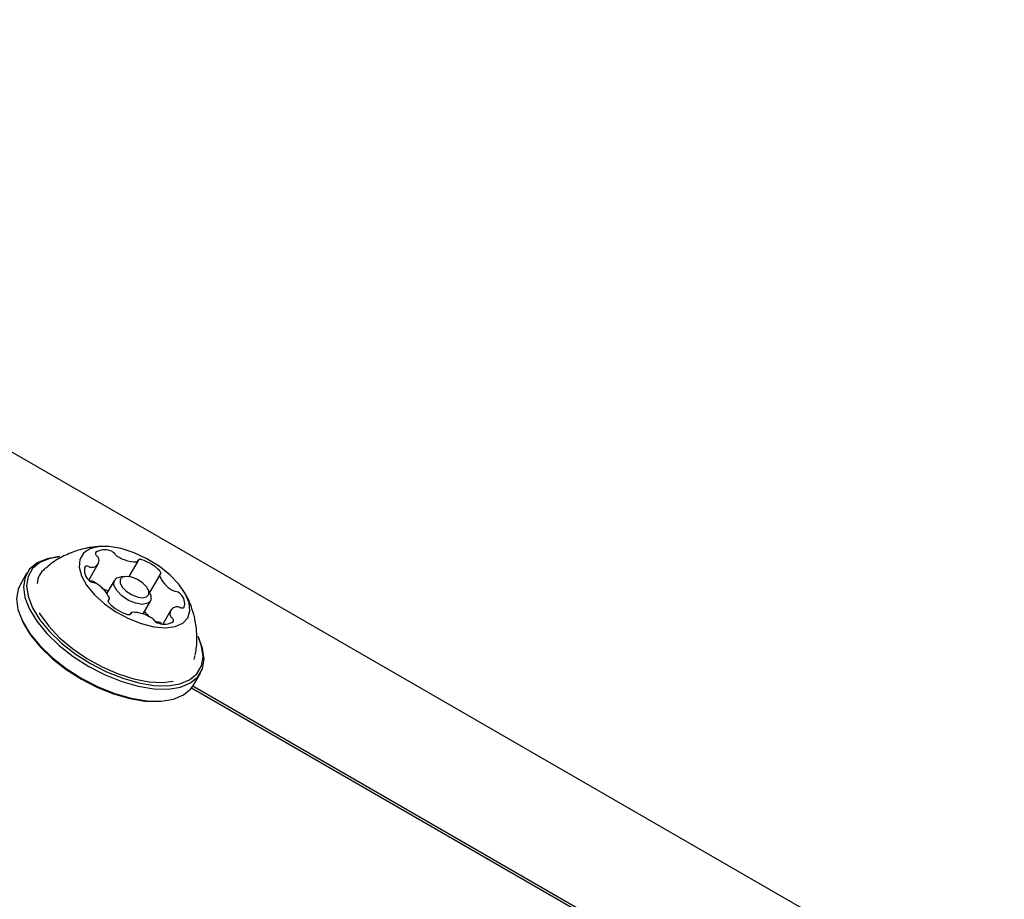
# Model space of a CAD drawing. Units: millimetres. Extents: x -3683 to 3327, y -4452 to 4539.
# Drawn here: x 134 to 238, y -1077 to -985 of the extents above; entities that cross this region are included whole.
import ezdxf

# ---------------------------------------------------------------- set-up
doc = ezdxf.new("R2010")
doc.units = ezdxf.units.MM
doc.header["$LTSCALE"] = 1000
doc.layers.add('1 EQUIPMENT', color=7, linetype='Continuous', lineweight=18)

# ---------------------------------------------------------------- blocks, each defined once
blk = doc.blocks.new('EQ 21-1001 BLOCK')
at = {"layer": '1 EQUIPMENT', "color": 7, "linetype": 'Continuous', "lineweight": 25}
for p, q in [((1125.55, -1602.99), (-1106.58, -314.27)), ((138.54, -1041.27), (138.29, -1041.29)), ((141.6, -1043.74), (142.6, -1042)), ((145.85, -1043.36), (146.8, -1041.72)), ((135.08, -1042.96), (134.35, -1044.24)), ((149.09, -1043.18), (148.02, -1045.03)), ((144.31, -1043.74), (143.51, -1045.12)), ((145.47, -1043.35), (144.98, -1043.39)), ((148.09, -1045.19), (147.88, -1044.73)), ((143.64, -1045.98), (143.77, -1045.75)), ((147.33, -1047.3), (148.12, -1045.94)), ((146.06, -1047.2), (145.98, -1047.35)), ((150.26, -1046.92), (149.43, -1048.37)), ((134.5, -1047.85), (134.61, -1048.08)), ((153.25, -1049.93), (153.14, -1049.7)), ((153.51, -1050.69), (153.14, -1049.7)), ((153.62, -1050.94), (153.25, -1049.93)), ((152.72, -1052.11), (152.85, -1051.68)), ((152.67, -1054.82), (153.4, -1053.54)), ((385.36, -1189.62), (152.44, -1055.14)), ((385.47, -1189.39), (152.59, -1054.94)), ((149.21, -1056.51), (149.46, -1056.49))]:
    blk.add_line(p, q, dxfattribs=at)
at = {"layer": '1 EQUIPMENT', "color": 7, "linetype": 'Continuous', "lineweight": 25, "flags": 128}
for points in [[(152.19, -1046.12), (151.79, -1045.16), (151.1, -1044.16), (150.16, -1043.18), (149.02, -1042.27), (147.74, -1041.47), (146.39, -1040.84), (145.04, -1040.4), (143.76, -1040.19), (142.63, -1040.2), (141.7, -1040.44), (141.03, -1040.9), (140.65, -1041.56), (140.58, -1042.36), (140.83, -1043.29), (141.38, -1044.27), (142.2, -1045.27), (143.25, -1046.22), (144.47, -1047.08), (145.79, -1047.79), (147.15, -1048.33), (148.48, -1048.66), (149.69, -1048.76), (150.72, -1048.64), (151.53, -1048.28), (152.06, -1047.72), (152.28, -1046.99), (152.19, -1046.12)], [(142.33, -1040.83), (142.31, -1040.86), (142.3, -1040.9), (142.3, -1040.95), (142.31, -1041), (142.34, -1041.05), (142.38, -1041.11), (142.43, -1041.16), (142.48, -1041.21)], [(138.29, -1041.29), (137.22, -1041.48), (136.15, -1041.92), (135.36, -1042.57), (134.88, -1043.41), (134.71, -1044.43), (134.87, -1045.57), (135.34, -1046.8), (136.12, -1048.08), (137.18, -1049.37), (138.48, -1050.62), (139.97, -1051.79), (141.61, -1052.84), (143.34, -1053.73), (145.1, -1054.44), (146.83, -1054.93), (148.47, -1055.2), (149.97, -1055.23), (151.27, -1055.03), (152.34, -1054.59), (153.12, -1053.94), (153.61, -1053.09), (153.78, -1052.08), (153.62, -1050.94), (153.62, -1050.94)], [(138.54, -1041.27), (137.49, -1041.45), (136.45, -1041.88), (135.68, -1042.52), (135.21, -1043.34), (135.04, -1044.33), (135.2, -1045.44), (135.66, -1046.65), (136.42, -1047.9), (137.46, -1049.16), (138.72, -1050.38), (140.18, -1051.52), (141.78, -1052.54), (143.47, -1053.41), (145.19, -1054.1), (146.87, -1054.59), (148.48, -1054.85), (149.94, -1054.88), (151.21, -1054.68), (152.25, -1054.25), (153.02, -1053.61), (153.5, -1052.79), (153.66, -1051.8), (153.51, -1050.69)], [(141.65, -1042.32), (141.58, -1042.29), (141.51, -1042.27), (141.44, -1042.26), (141.37, -1042.25), (141.32, -1042.26), (141.27, -1042.28), (141.23, -1042.3), (141.2, -1042.33)], [(147.19, -1041.59), (147.12, -1041.57), (147.05, -1041.56), (146.99, -1041.55), (146.93, -1041.56), (146.88, -1041.58), (146.85, -1041.6), (146.82, -1041.64), (146.81, -1041.68)], [(149.15, -1043.12), (149.19, -1043.1), (149.21, -1043.07), (149.22, -1043.03), (149.22, -1042.98), (149.21, -1042.93), (149.19, -1042.88), (149.15, -1042.82), (149.11, -1042.77)], [(134.35, -1044.24), (134.14, -1044.69), (133.97, -1045.7), (134.13, -1046.84), (134.61, -1048.07), (135.39, -1049.36), (136.44, -1050.65), (137.74, -1051.9), (139.23, -1053.06), (140.87, -1054.11), (142.6, -1055.01), (144.36, -1055.71), (146.09, -1056.21), (147.73, -1056.48), (149.23, -1056.51), (150.54, -1056.3), (151.6, -1055.86), (152.39, -1055.21), (152.67, -1054.82)], [(142.02, -1043.86), (141.76, -1043.81), (141.68, -1043.8)], [(148.09, -1045.19), (148.16, -1045.4), (148.15, -1045.87), (147.85, -1046.18), (147.29, -1046.29), (146.57, -1046.18), (145.8, -1045.87), (145.09, -1045.39), (144.55, -1044.84), (144.26, -1044.28), (144.27, -1043.81), (144.58, -1043.49), (144.98, -1043.39)], [(147.94, -1044.9), (147.72, -1044.47), (147.3, -1044.04), (146.75, -1043.67), (146.15, -1043.43), (145.6, -1043.34), (145.17, -1043.42), (144.93, -1043.67), (144.92, -1044.03), (145.14, -1044.46), (145.56, -1044.89), (146.11, -1045.26), (146.71, -1045.5), (147.26, -1045.59), (147.69, -1045.5), (147.93, -1045.26), (147.94, -1044.9)], [(143.71, -1045.81), (143.67, -1045.83), (143.65, -1045.86), (143.64, -1045.9), (143.64, -1045.95), (143.65, -1046), (143.67, -1046.05), (143.71, -1046.11), (143.76, -1046.16)], [(136.36, -1047.17), (136.48, -1047.37), (137.38, -1048.6), (138.52, -1049.81), (139.88, -1050.95), (141.4, -1052), (143.02, -1052.9), (144.7, -1053.63), (146.36, -1054.15), (147.95, -1054.46), (149.41, -1054.53), (150.52, -1054.41)], [(145.67, -1047.34), (145.74, -1047.36), (145.81, -1047.37), (145.87, -1047.37), (145.93, -1047.37), (145.98, -1047.35), (146.01, -1047.32), (146.04, -1047.29), (146.05, -1047.25)], [(151.21, -1046.61), (151.28, -1046.64), (151.35, -1046.66), (151.42, -1046.67), (151.49, -1046.67), (151.54, -1046.67), (151.59, -1046.65), (151.63, -1046.63), (151.66, -1046.6)], [(134.61, -1048.08), (134.71, -1048.3), (135.47, -1049.55), (136.5, -1050.81), (137.77, -1052.03), (139.23, -1053.17), (140.83, -1054.19), (142.51, -1055.06), (144.23, -1055.75), (145.92, -1056.24), (147.53, -1056.5), (148.99, -1056.53), (149.21, -1056.51)], [(150.53, -1048.1), (150.55, -1048.07), (150.56, -1048.03), (150.56, -1047.98), (150.55, -1047.93), (150.52, -1047.87), (150.48, -1047.82), (150.43, -1047.77), (150.38, -1047.71)]]:
    blk.add_lwpolyline(points, dxfattribs=at)
at = {"layer": '1 EQUIPMENT', "color": 7, "linetype": 'Continuous', "lineweight": 25}
for centre, radius, start, end in [((143.28, -1042.17), 1.64, 68.7697, 125.4345), ((142.2, -1041.61), 0.494, 16.3736, 54.1482), ((143.68, -1041.46), 0.843, 34.4059, 76.3006), ((145.01, -1040.57), 0.755, 213.1779, 241.4359), ((146.64, -1038.03), 3.77, 238.0274, 270.0068), ((141.94, -1041.63), 0.749, 273.9468, 12.2225), ((146.66, -1041.64), 0.161, 264.8704, 346.7584), ((145.7, -1046.13), 4.79, 44.6698, 71.8597), ((138.54, -1044.35), 2.41, 130.2421, 173.9617), ((142.43, -1042.74), 1.29, 161.4487, 228.4701), ((141.92, -1041.79), 0.595, 243.1759, 276.4179), ((149.21, -1043.25), 0.143, 116.6956, 205.9896), ((142.23, -1043.14), 0.866, 220.6136, 261.7024), ((141.79, -1044.72), 0.89, 41.3929, 75.6129), ((141.99, -1044.83), 0.834, 55.6502, 82.0685), ((140.79, -1046.95), 3.27, 24.077, 59.3458), ((152.07, -1041.98), 3.27, 204.077, 239.3457), ((145.16, -1040.39), 4.71, 242.1493, 251.5394), ((150.87, -1044.1), 0.834, 235.6502, 262.0664), ((150.63, -1045.78), 0.866, 40.6137, 81.7043), ((150.44, -1046.19), 1.29, 341.4487, 48.4702), ((143.65, -1045.68), 0.143, 296.7854, 25.9877), ((147.16, -1042.8), 4.79, 224.6697, 251.8626), ((146.21, -1047.29), 0.161, 84.7936, 166.7348), ((146.22, -1050.9), 3.77, 58.033, 90.0077), ((150.28, -1045.02), 3.45, 215.8231, 228.9308), ((150.92, -1047.3), 0.749, 93.9204, 192.2463), ((150.67, -1047.31), 0.494, 196.3954, 234.1146), ((150.94, -1047.14), 0.595, 63.1767, 96.4137), ((147.86, -1048.36), 0.756, 33.1691, 61.4372), ((149.18, -1047.47), 0.843, 214.4033, 256.2687), ((149.01, -1047.33), 0.834, 235.6502, 262.0664), ((148.77, -1049), 0.855, 51.8844, 81.8516), ((149.58, -1046.76), 1.64, 248.7697, 305.4345)]:
    blk.add_arc(centre, radius, start, end, dxfattribs=at)
for points, knots in [([(143.18, -1040.19), (142.8, -1040.2), (141.89, -1040.22), (140.47, -1040.55), (138.97, -1041.15), (137.8, -1041.81), (137.22, -1042.35), (137.04, -1042.51)], [0, 0, 0, 0, 0.16858, 0.406066, 0.646839, 0.89033, 1, 1, 1, 1]), ([(152.69, -1047.36), (152.52, -1046.82), (152.28, -1046.01), (151.85, -1045.29), (151.71, -1045.05)], [0, 0, 0, 0, 0.6696578, 1, 1, 1, 1]), ([(152.82, -1051.63), (152.87, -1051.41), (153.03, -1050.67), (153.03, -1049.4), (152.9, -1048.2), (152.73, -1047.53), (152.69, -1047.36)], [0, 0, 0, 0, 0.157422, 0.523858, 0.877074, 1, 1, 1, 1])]:
    blk.add_open_spline(points, degree=3, knots=knots, dxfattribs=at)

msp = doc.modelspace()

# ---------------------------------------------------------------- block references
at = {"layer": '1 EQUIPMENT'}
msp.add_blockref('EQ 21-1001 BLOCK', (0, 0), dxfattribs=at)

doc.saveas('drawing.dxf')
